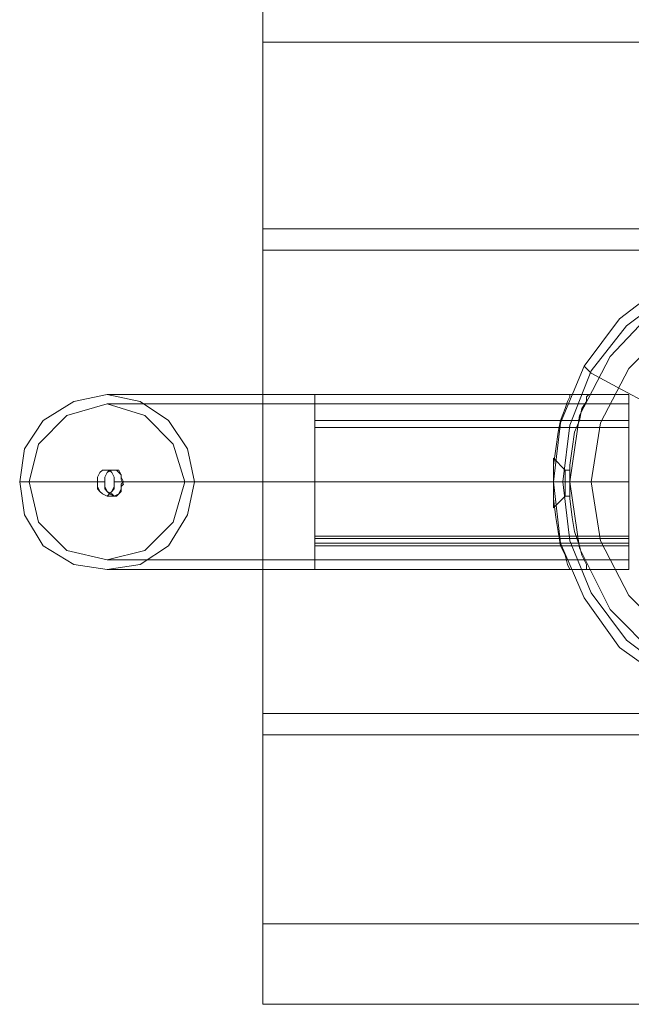
# Model space of a CAD drawing. Units: millimetres. Extents: x -1799 to 1762, y -3568 to 3422.
# Drawn here: x -146 to -29, y -100 to 88 of the extents above; entities that cross this region are included whole.
import ezdxf

# ---------------------------------------------------------------- set-up
doc = ezdxf.new("R2010")
doc.units = ezdxf.units.MM

# ---------------------------------------------------------------- blocks, each defined once
blk = doc.blocks.new('WMF0')
at = {"color": 51, "lineweight": 0}
for points in [[(4555.1, -4219.36), (4555.1, -4403.93), (4555.1, -4219.36)], [(4685.39, -4311.65), (4683.72, -4299.95), (4678.29, -4289.51), (4669.52, -4280.74), (4659.08, -4275.73), (4647.39, -4273.64), (4635.7, -4275.73), (4624.84, -4280.74), (4616.49, -4289.51), (4611.06, -4299.95), (4609.39, -4311.65), (4611.06, -4323.34), (4616.49, -4334.2), (4624.84, -4342.55), (4635.7, -4347.98), (4647.39, -4349.65), (4659.08, -4347.98), (4669.52, -4342.55), (4678.29, -4334.2), (4683.72, -4323.34), (4685.39, -4311.65)], [(4609.39, -4311.65), (4611.06, -4299.95), (4616.49, -4289.51), (4624.84, -4280.74), (4635.7, -4275.73), (4647.39, -4273.64), (4659.08, -4275.73), (4669.52, -4280.74), (4678.29, -4289.51), (4683.72, -4299.95), (4685.39, -4311.65), (4683.72, -4323.34), (4678.29, -4334.2), (4669.52, -4342.55), (4659.08, -4347.98), (4647.39, -4349.65), (4635.7, -4347.98), (4624.84, -4342.55), (4616.49, -4334.2), (4611.06, -4323.34), (4609.39, -4311.65)], [(4555.1, -4403.93), (4739.68, -4403.93), (4555.1, -4403.93)]]:
    blk.add_lwpolyline(points, close=True, dxfattribs=at)
for points in [[(4555.1, -4233.97), (4555.1, -4270.72)], [(4739.68, -4266.96), (4555.1, -4266.96), (4555.1, -4233.97)], [(4555.1, -4233.97), (4739.68, -4233.97)], [(4739.68, -4233.97), (4555.1, -4233.97)], [(4739.68, -4266.96), (4555.1, -4266.96)], [(4739.68, -4270.72), (4555.1, -4270.72), (4555.1, -4266.96)], [(4739.68, -4266.96), (4739.68, -4270.72), (4555.1, -4270.72)], [(4626.93, -4347.14), (4618.16, -4340.88), (4611.89, -4332.11), (4607.72, -4322.5), (4606.47, -4311.65), (4606.47, -4311.65), (4607.72, -4301.21), (4611.89, -4291.18), (4618.16, -4282.83), (4626.93, -4276.15)], [(4626.93, -4276.15), (4618.16, -4282.83), (4611.89, -4291.18), (4607.72, -4301.21), (4606.47, -4311.65), (4607.72, -4322.5), (4611.89, -4332.11), (4618.16, -4340.88), (4626.93, -4347.14)], [(4555.1, -4352.57), (4739.68, -4352.57), (4739.68, -4356.33)], [(4555.1, -4356.33), (4555.1, -4352.57), (4739.68, -4352.57)], [(4555.1, -4352.57), (4555.1, -4389.73)], [(4555.1, -4356.33), (4739.68, -4356.33)], [(4555.1, -4356.33), (4739.68, -4356.33), (4739.68, -4389.73)], [(4555.1, -4389.73), (4555.1, -4356.33)], [(4739.68, -4389.73), (4555.1, -4389.73)], [(4555.1, -4389.73), (4739.68, -4389.73)]]:
    blk.add_lwpolyline(points, dxfattribs=at)
at = {"color": 251, "lineweight": 0}
for points in [[(4626.93, -4276.15), (4618.16, -4282.83), (4611.89, -4291.18), (4607.72, -4301.21), (4606.47, -4311.65), (4607.72, -4322.5), (4611.89, -4332.11), (4618.16, -4340.88), (4626.93, -4347.14)], [(4626.93, -4276.15), (4618.16, -4282.83), (4611.89, -4291.18), (4607.72, -4301.21), (4606.47, -4311.65), (4607.72, -4322.5), (4611.89, -4332.11), (4618.16, -4340.88), (4626.93, -4347.14)], [(4527.54, -4296.19), (4529.21, -4296.19), (4534.64, -4296.19), (4542.57, -4296.19), (4553.01, -4296.19), (4564.29, -4296.19)], [(4527.54, -4296.19), (4529.21, -4296.19), (4534.64, -4296.19), (4542.57, -4296.19), (4553.01, -4296.19), (4564.29, -4296.19)], [(4564.29, -4296.19), (4564.29, -4297.45), (4564.29, -4300.79), (4564.29, -4305.8), (4564.29, -4311.65), (4564.29, -4317.49), (4564.29, -4322.92), (4564.29, -4326.26), (4564.29, -4327.1)], [(4564.29, -4326.26), (4564.29, -4322.92), (4564.29, -4317.49), (4564.29, -4311.65), (4564.29, -4305.8), (4564.29, -4300.79), (4564.29, -4297.45), (4564.29, -4296.19)], [(4564.29, -4296.19), (4564.29, -4297.45), (4564.29, -4300.79), (4564.29, -4305.8), (4564.29, -4311.65), (4564.29, -4317.49), (4564.29, -4322.92), (4564.29, -4326.26), (4564.29, -4327.1)], [(4564.29, -4326.26), (4564.29, -4322.92), (4564.29, -4317.49), (4564.29, -4311.65), (4564.29, -4305.8), (4564.29, -4300.79), (4564.29, -4297.45), (4564.29, -4296.19)], [(4564.29, -4296.19), (4564.29, -4297.45), (4564.29, -4300.79), (4564.29, -4305.8), (4564.29, -4311.65), (4564.29, -4317.49), (4564.29, -4322.92), (4564.29, -4326.26), (4564.29, -4327.1)], [(4564.29, -4326.26), (4564.29, -4322.92), (4564.29, -4317.49), (4564.29, -4311.65), (4564.29, -4305.8), (4564.29, -4300.79), (4564.29, -4297.45), (4564.29, -4296.19)], [(4564.29, -4296.19), (4619.83, -4296.19)], [(4564.29, -4327.1), (4564.29, -4326.26), (4564.29, -4322.92), (4564.29, -4317.49), (4564.29, -4311.65), (4564.29, -4305.8), (4564.29, -4300.79), (4564.29, -4297.45), (4564.29, -4296.19)], [(4564.29, -4297.45), (4564.29, -4300.79), (4564.29, -4305.8), (4564.29, -4311.65), (4564.29, -4317.49), (4564.29, -4322.92), (4564.29, -4326.26), (4564.29, -4327.1)], [(4606.47, -4311.65), (4606.47, -4308.72), (4606.88, -4305.8), (4607.3, -4302.88), (4607.72, -4300.79), (4608.55, -4298.7), (4608.97, -4297.45), (4609.39, -4296.61), (4609.39, -4296.19)], [(4606.47, -4311.65), (4606.47, -4308.72), (4606.88, -4305.8), (4607.3, -4302.88), (4607.72, -4300.79), (4608.55, -4298.7), (4608.97, -4297.45), (4609.39, -4296.61), (4609.39, -4296.19)], [(4609.39, -4296.61), (4608.97, -4297.45), (4608.55, -4298.7), (4607.72, -4300.79), (4607.3, -4302.88), (4606.88, -4305.8), (4606.47, -4308.72), (4606.47, -4311.65)], [(4609.39, -4296.61), (4608.97, -4297.45), (4608.55, -4298.7), (4607.72, -4300.79), (4607.3, -4302.88), (4606.88, -4305.8), (4606.47, -4308.72), (4606.47, -4311.65)], [(4612.73, -4327.1), (4612.31, -4327.1), (4612.31, -4326.26), (4611.48, -4324.59), (4611.06, -4322.92), (4610.22, -4320.41), (4609.81, -4317.91), (4609.39, -4314.57), (4609.39, -4311.65), (4609.39, -4308.72), (4609.81, -4305.8), (4610.22, -4302.88), (4611.06, -4300.79), (4611.48, -4298.7), (4612.31, -4297.45), (4612.31, -4296.61), (4612.73, -4296.19)], [(4612.73, -4327.1), (4612.31, -4327.1), (4612.31, -4326.26), (4611.48, -4324.59), (4611.06, -4322.92), (4610.22, -4320.41), (4609.81, -4317.91), (4609.39, -4314.57), (4609.39, -4311.65), (4609.39, -4308.72), (4609.81, -4305.8), (4610.22, -4302.88), (4611.06, -4300.79), (4611.48, -4298.7), (4612.31, -4297.45), (4612.31, -4296.61), (4612.73, -4296.19)], [(4609.39, -4296.19), (4612.73, -4296.19)], [(4609.39, -4296.19), (4612.73, -4296.19)], [(4612.31, -4296.61), (4612.31, -4297.45), (4611.48, -4298.7), (4611.06, -4300.79), (4610.22, -4302.88), (4609.81, -4305.8), (4609.39, -4308.72), (4609.39, -4311.65), (4609.39, -4314.57), (4609.81, -4317.91), (4610.22, -4320.41), (4611.06, -4322.92), (4611.48, -4324.59), (4612.31, -4326.26), (4612.31, -4327.1), (4612.73, -4327.1)], [(4612.31, -4296.61), (4612.31, -4297.45), (4611.48, -4298.7), (4611.06, -4300.79), (4610.22, -4302.88), (4609.81, -4305.8), (4609.39, -4308.72), (4609.39, -4311.65), (4609.39, -4314.57), (4609.81, -4317.91), (4610.22, -4320.41), (4611.06, -4322.92), (4611.48, -4324.59), (4612.31, -4326.26), (4612.31, -4327.1), (4612.73, -4327.1)], [(4619.83, -4296.19), (4619.83, -4297.45), (4619.83, -4300.79), (4619.83, -4305.8), (4619.83, -4311.65), (4619.83, -4317.49), (4619.83, -4322.92), (4619.83, -4326.26), (4619.83, -4327.1)], [(4619.83, -4326.26), (4619.83, -4322.92), (4619.83, -4317.49), (4619.83, -4311.65), (4619.83, -4305.8), (4619.83, -4300.79), (4619.83, -4297.45), (4619.83, -4296.19)], [(4619.83, -4327.1), (4619.83, -4326.26), (4619.83, -4322.92), (4619.83, -4317.49), (4619.83, -4311.65), (4619.83, -4305.8), (4619.83, -4300.79), (4619.83, -4297.45), (4619.83, -4296.19)], [(4619.83, -4297.45), (4619.83, -4300.79), (4619.83, -4305.8), (4619.83, -4311.65), (4619.83, -4317.49), (4619.83, -4322.92), (4619.83, -4326.26), (4619.83, -4327.1)], [(4527.54, -4297.86), (4529.21, -4297.86), (4534.64, -4297.86), (4542.57, -4297.86), (4553.01, -4297.86), (4564.29, -4297.86)], [(4527.54, -4297.86), (4529.21, -4297.86), (4534.64, -4297.86), (4542.57, -4297.86), (4553.01, -4297.86), (4564.29, -4297.86)], [(4564.29, -4297.86), (4564.29, -4299.95), (4564.29, -4304.96), (4564.29, -4311.65), (4564.29, -4318.74), (4564.29, -4323.76), (4564.29, -4325.43)], [(4564.29, -4323.76), (4564.29, -4318.74), (4564.29, -4311.65), (4564.29, -4304.96), (4564.29, -4299.95), (4564.29, -4297.86)], [(4564.29, -4297.86), (4564.29, -4299.95), (4564.29, -4304.96), (4564.29, -4311.65), (4564.29, -4318.74), (4564.29, -4323.76), (4564.29, -4325.43)], [(4564.29, -4323.76), (4564.29, -4318.74), (4564.29, -4311.65), (4564.29, -4304.96), (4564.29, -4299.95), (4564.29, -4297.86)], [(4564.29, -4325.43), (4564.29, -4323.76), (4564.29, -4318.74), (4564.29, -4311.65), (4564.29, -4304.96), (4564.29, -4299.95), (4564.29, -4297.86)], [(4564.29, -4297.86), (4619.83, -4297.86)], [(4564.29, -4325.43), (4564.29, -4323.76), (4564.29, -4318.74), (4564.29, -4311.65), (4564.29, -4304.96), (4564.29, -4299.95), (4564.29, -4297.86)], [(4619.83, -4297.86), (4619.83, -4299.95), (4619.83, -4304.96), (4619.83, -4311.65), (4619.83, -4318.74), (4619.83, -4323.76), (4619.83, -4325.43)], [(4619.83, -4323.76), (4619.83, -4318.74), (4619.83, -4311.65), (4619.83, -4304.96), (4619.83, -4299.95), (4619.83, -4297.86)], [(4619.83, -4297.86), (4619.83, -4299.95), (4619.83, -4304.96), (4619.83, -4311.65), (4619.83, -4318.74), (4619.83, -4323.76), (4619.83, -4325.43)], [(4619.83, -4323.76), (4619.83, -4318.74), (4619.83, -4311.65), (4619.83, -4304.96), (4619.83, -4299.95), (4619.83, -4297.86)], [(4564.29, -4299.95), (4564.29, -4304.96), (4564.29, -4311.65), (4564.29, -4318.74), (4564.29, -4323.76), (4564.29, -4325.43)], [(4564.29, -4299.95), (4564.29, -4304.96), (4564.29, -4311.65), (4564.29, -4318.74), (4564.29, -4323.76), (4564.29, -4325.43)], [(4619.83, -4300.79), (4564.29, -4300.79)], [(4619.83, -4300.79), (4564.29, -4300.79)], [(4619.83, -4302.04), (4564.29, -4302.04)], [(4619.83, -4302.04), (4564.29, -4302.04)], [(4606.47, -4311.65), (4606.47, -4309.97), (4606.47, -4308.72), (4606.47, -4307.47)], [(4606.47, -4307.47), (4606.47, -4308.72), (4606.47, -4309.97), (4606.47, -4311.65)], [(4606.47, -4307.47), (4608.55, -4309.56)], [(4528.79, -4309.56), (4527.54, -4309.56)], [(4528.79, -4309.56), (4527.54, -4309.56)], [(4608.55, -4314.15), (4608.55, -4313.32), (4608.55, -4311.65), (4608.55, -4309.97), (4608.55, -4309.56)], [(4608.55, -4309.56), (4609.39, -4309.56)], [(4609.39, -4314.15), (4609.39, -4313.73), (4609.39, -4313.32), (4609.39, -4312.48), (4609.39, -4311.65), (4609.39, -4310.81), (4609.39, -4309.97), (4609.39, -4309.56)], [(4609.39, -4309.56), (4609.39, -4309.97), (4609.39, -4310.81), (4609.39, -4311.65), (4609.39, -4312.48), (4609.39, -4313.32), (4609.39, -4313.73), (4609.39, -4314.15)], [(4512.09, -4311.65), (4513.34, -4311.65), (4518.35, -4311.65), (4525.87, -4311.65)], [(4512.09, -4311.65), (4513.34, -4311.65), (4518.35, -4311.65), (4525.87, -4311.65)], [(4513.76, -4311.65), (4515.43, -4311.65), (4519.61, -4311.65), (4527.12, -4311.65)], [(4513.76, -4311.65), (4515.43, -4311.65), (4519.61, -4311.65), (4527.12, -4311.65)], [(4527.12, -4311.65), (4525.87, -4311.65)], [(4527.12, -4311.65), (4525.87, -4311.65)], [(4530.46, -4311.65), (4528.79, -4311.65)], [(4528.79, -4311.65), (4539.65, -4311.65), (4551.76, -4311.65), (4564.29, -4311.65)], [(4530.46, -4311.65), (4528.79, -4311.65)], [(4528.79, -4311.65), (4539.65, -4311.65), (4551.76, -4311.65), (4564.29, -4311.65)], [(4530.46, -4311.65), (4540.49, -4311.65), (4552.18, -4311.65), (4564.29, -4311.65)], [(4530.46, -4311.65), (4540.49, -4311.65), (4552.18, -4311.65), (4564.29, -4311.65)], [(4541.32, -4311.65), (4542.99, -4311.65), (4548, -4311.65), (4555.52, -4311.65), (4564.29, -4311.65)], [(4541.32, -4311.65), (4542.99, -4311.65), (4548, -4311.65), (4555.52, -4311.65), (4564.29, -4311.65)], [(4542.99, -4311.65), (4544.66, -4311.65), (4549.26, -4311.65), (4556.35, -4311.65), (4564.29, -4311.65)], [(4542.99, -4311.65), (4544.66, -4311.65), (4549.26, -4311.65), (4556.35, -4311.65), (4564.29, -4311.65)], [(4564.29, -4311.65), (4619.83, -4311.65)], [(4564.29, -4311.65), (4619.83, -4311.65)], [(4564.29, -4311.65), (4619.83, -4311.65)], [(4564.29, -4311.65), (4619.83, -4311.65)], [(4606.47, -4311.65), (4606.47, -4313.32), (4606.47, -4314.99), (4606.47, -4315.82), (4606.47, -4316.24)], [(4606.47, -4315.82), (4606.47, -4314.99), (4606.47, -4313.32), (4606.47, -4311.65)], [(4606.47, -4311.65), (4606.47, -4314.57), (4606.88, -4317.91), (4607.3, -4320.41), (4607.72, -4322.92), (4608.55, -4324.59), (4608.97, -4326.26), (4609.39, -4327.1)], [(4609.39, -4327.1), (4608.97, -4326.26), (4608.55, -4324.59), (4607.72, -4322.92), (4607.3, -4320.41), (4606.88, -4317.91), (4606.47, -4314.57), (4606.47, -4311.65)], [(4606.47, -4311.65), (4606.47, -4314.57), (4606.88, -4317.91), (4607.3, -4320.41), (4607.72, -4322.92), (4608.55, -4324.59), (4608.97, -4326.26), (4609.39, -4327.1)], [(4609.39, -4327.1), (4608.97, -4326.26), (4608.55, -4324.59), (4607.72, -4322.92), (4607.3, -4320.41), (4606.88, -4317.91), (4606.47, -4314.57), (4606.47, -4311.65)], [(4606.47, -4311.65), (4609.39, -4311.65)], [(4606.47, -4311.65), (4609.39, -4311.65)], [(4606.47, -4311.65), (4609.39, -4311.65)], [(4606.47, -4311.65), (4609.39, -4311.65)], [(4606.47, -4311.65), (4608.55, -4311.65)], [(4606.47, -4311.65), (4608.55, -4311.65)], [(4608.55, -4309.97), (4608.55, -4311.65), (4608.55, -4313.32), (4608.55, -4314.15)], [(4608.55, -4311.65), (4609.39, -4311.65)], [(4608.55, -4311.65), (4609.39, -4311.65)], [(4528.79, -4314.15), (4527.54, -4314.15)], [(4528.79, -4314.15), (4527.54, -4314.15)], [(4606.47, -4316.24), (4608.55, -4314.15)], [(4608.55, -4314.15), (4609.39, -4314.15)], [(4619.83, -4321.25), (4564.29, -4321.25)], [(4619.83, -4321.67), (4564.29, -4321.67)], [(4619.83, -4322.5), (4564.29, -4322.5)], [(4619.83, -4322.92), (4564.29, -4322.92)], [(4527.54, -4325.43), (4529.21, -4325.43), (4534.64, -4325.43), (4542.57, -4325.43), (4553.01, -4325.43), (4564.29, -4325.43)], [(4527.54, -4325.43), (4529.21, -4325.43), (4534.64, -4325.43), (4542.57, -4325.43), (4553.01, -4325.43), (4564.29, -4325.43)], [(4564.29, -4325.43), (4619.83, -4325.43)], [(4527.54, -4327.1), (4529.21, -4327.1), (4534.64, -4327.1), (4542.57, -4327.1), (4553.01, -4327.1), (4564.29, -4327.1)], [(4527.54, -4327.1), (4529.21, -4327.1), (4534.64, -4327.1), (4542.57, -4327.1), (4553.01, -4327.1), (4564.29, -4327.1)], [(4564.29, -4327.1), (4619.83, -4327.1)], [(4609.39, -4327.1), (4612.73, -4327.1)], [(4609.39, -4327.1), (4612.73, -4327.1)]]:
    blk.add_lwpolyline(points, dxfattribs=at)
at = {"color": 27, "lineweight": 0}
for points in [[(4626.93, -4276.15), (4618.16, -4282.83), (4611.89, -4291.18), (4607.72, -4301.21), (4606.47, -4311.65), (4607.72, -4322.5), (4611.89, -4332.11), (4618.16, -4340.88), (4626.93, -4347.14)], [(4627.76, -4345.89), (4619.41, -4339.62), (4613.15, -4331.27), (4609.39, -4322.08), (4608.14, -4311.65), (4608.14, -4311.65), (4609.39, -4301.62), (4613.15, -4292.02), (4619.41, -4284.08), (4627.76, -4277.82)], [(4611.89, -4291.18), (4613.15, -4292.44), (4617.74, -4294.94), (4624.84, -4298.7), (4634.03, -4304.13), (4645.3, -4310.39)]]:
    blk.add_lwpolyline(points, dxfattribs=at)
at = {"color": 251, "lineweight": 0}
for points in [[(4609.39, -4311.65), (4611.06, -4299.95), (4616.49, -4289.51), (4624.84, -4280.74), (4635.7, -4275.73), (4647.39, -4273.64), (4659.08, -4275.73), (4669.52, -4280.74), (4678.29, -4289.51), (4683.72, -4299.95), (4685.39, -4311.65), (4683.72, -4323.34), (4678.29, -4334.2), (4669.52, -4342.55), (4659.08, -4347.98), (4647.39, -4349.65), (4635.7, -4347.98), (4624.84, -4342.55), (4616.49, -4334.2), (4611.06, -4323.34), (4609.39, -4311.65)], [(4685.39, -4311.65), (4683.72, -4299.95), (4678.29, -4289.51), (4669.52, -4280.74), (4659.08, -4275.73), (4647.39, -4273.64), (4635.7, -4275.73), (4624.84, -4280.74), (4616.49, -4289.51), (4611.06, -4299.95), (4609.39, -4311.65), (4611.06, -4323.34), (4616.49, -4334.2), (4624.84, -4342.55), (4635.7, -4347.98), (4647.39, -4349.65), (4659.08, -4347.98), (4669.52, -4342.55), (4678.29, -4334.2), (4683.72, -4323.34), (4685.39, -4311.65)], [(4512.09, -4311.65), (4512.92, -4305.8), (4516.27, -4300.79), (4521.69, -4297.45), (4527.54, -4296.19), (4533.39, -4297.45), (4538.4, -4300.79), (4541.74, -4305.8), (4542.99, -4311.65), (4541.74, -4317.49), (4538.4, -4322.92), (4533.39, -4326.26), (4527.54, -4327.1), (4521.69, -4326.26), (4516.27, -4322.92), (4512.92, -4317.49), (4512.09, -4311.65)], [(4542.99, -4311.65), (4541.74, -4305.8), (4538.4, -4300.79), (4533.39, -4297.45), (4527.54, -4296.19), (4521.69, -4297.45), (4516.27, -4300.79), (4512.92, -4305.8), (4512.09, -4311.65), (4512.92, -4317.49), (4516.27, -4322.92), (4521.69, -4326.26), (4527.54, -4327.1), (4533.39, -4326.26), (4538.4, -4322.92), (4541.74, -4317.49), (4542.99, -4311.65)], [(4512.09, -4311.65), (4512.92, -4305.8), (4516.27, -4300.79), (4521.69, -4297.45), (4527.54, -4296.19), (4533.39, -4297.45), (4538.4, -4300.79), (4541.74, -4305.8), (4542.99, -4311.65), (4541.74, -4317.49), (4538.4, -4322.92), (4533.39, -4326.26), (4527.54, -4327.1), (4521.69, -4326.26), (4516.27, -4322.92), (4512.92, -4317.49), (4512.09, -4311.65)], [(4542.99, -4311.65), (4541.74, -4305.8), (4538.4, -4300.79), (4533.39, -4297.45), (4527.54, -4296.19), (4521.69, -4297.45), (4516.27, -4300.79), (4512.92, -4305.8), (4512.09, -4311.65), (4512.92, -4317.49), (4516.27, -4322.92), (4521.69, -4326.26), (4527.54, -4327.1), (4533.39, -4326.26), (4538.4, -4322.92), (4541.74, -4317.49), (4542.99, -4311.65)], [(4513.76, -4311.65), (4515.43, -4304.96), (4520.44, -4299.95), (4527.54, -4297.86), (4534.22, -4299.95), (4539.23, -4304.96), (4541.32, -4311.65), (4539.23, -4318.74), (4534.22, -4323.76), (4527.54, -4325.43), (4520.44, -4323.76), (4515.43, -4318.74), (4513.76, -4311.65)], [(4541.32, -4311.65), (4539.23, -4304.96), (4534.22, -4299.95), (4527.54, -4297.86), (4520.44, -4299.95), (4515.43, -4304.96), (4513.76, -4311.65), (4515.43, -4318.74), (4520.44, -4323.76), (4527.54, -4325.43), (4534.22, -4323.76), (4539.23, -4318.74), (4541.32, -4311.65)], [(4541.32, -4311.65), (4539.23, -4304.96), (4534.22, -4299.95), (4527.54, -4297.86), (4520.44, -4299.95), (4515.43, -4304.96), (4513.76, -4311.65), (4515.43, -4318.74), (4520.44, -4323.76), (4527.54, -4325.43), (4534.22, -4323.76), (4539.23, -4318.74), (4541.32, -4311.65)], [(4513.76, -4311.65), (4515.43, -4304.96), (4520.44, -4299.95), (4527.54, -4297.86), (4534.22, -4299.95), (4539.23, -4304.96), (4541.32, -4311.65), (4539.23, -4318.74), (4534.22, -4323.76), (4527.54, -4325.43), (4520.44, -4323.76), (4515.43, -4318.74), (4513.76, -4311.65)], [(4527.54, -4314.15), (4526.71, -4313.73), (4526.29, -4313.32), (4525.87, -4312.9), (4525.87, -4312.06), (4525.87, -4311.65), (4525.87, -4310.81), (4526.29, -4309.97), (4526.71, -4309.56), (4527.54, -4309.56), (4527.96, -4309.56), (4528.38, -4309.97), (4528.79, -4310.81), (4528.79, -4311.23), (4528.79, -4312.06), (4528.79, -4312.48), (4528.38, -4313.32), (4527.96, -4313.73), (4527.54, -4314.15)], [(4527.54, -4309.56), (4526.71, -4309.56), (4526.29, -4309.97), (4525.87, -4310.81), (4525.87, -4311.23), (4525.87, -4312.06), (4525.87, -4312.48), (4526.29, -4313.32), (4526.71, -4313.73), (4527.54, -4314.15), (4527.96, -4313.73), (4528.38, -4313.32), (4528.79, -4312.9), (4528.79, -4312.06), (4528.79, -4311.65), (4528.79, -4310.81), (4528.38, -4309.97), (4527.96, -4309.56), (4527.54, -4309.56)], [(4528.79, -4314.15), (4529.21, -4314.15), (4529.63, -4313.73), (4530.05, -4312.9), (4530.05, -4312.06), (4530.46, -4311.65), (4530.05, -4310.81), (4530.05, -4310.39), (4529.63, -4309.56), (4528.79, -4309.56), (4528.38, -4309.56), (4527.54, -4309.97), (4527.12, -4310.81), (4527.12, -4311.23), (4527.12, -4312.06), (4527.12, -4312.48), (4527.54, -4313.32), (4527.96, -4313.73), (4528.79, -4314.15)], [(4528.79, -4309.56), (4529.21, -4309.56), (4529.63, -4309.97), (4530.05, -4310.39), (4530.05, -4311.23), (4530.46, -4312.06), (4530.05, -4312.48), (4530.05, -4313.32), (4529.63, -4313.73), (4528.79, -4314.15), (4528.38, -4313.73), (4527.54, -4313.32), (4527.12, -4312.9), (4527.12, -4312.06), (4527.12, -4311.65), (4527.12, -4310.81), (4527.54, -4309.97), (4527.96, -4309.56), (4528.79, -4309.56)]]:
    blk.add_lwpolyline(points, close=True, dxfattribs=at)
at = {"color": 27, "lineweight": 0}
blk.add_lwpolyline([(4613.15, -4311.65), (4614.82, -4301.21), (4619.83, -4291.6), (4627.35, -4284.08), (4636.95, -4279.07), (4647.39, -4277.4), (4657.83, -4279.07), (4667.43, -4284.08), (4674.95, -4291.6), (4679.96, -4301.21), (4681.63, -4311.65), (4679.96, -4322.08), (4674.95, -4331.69), (4667.43, -4339.21), (4657.83, -4344.22), (4647.39, -4345.89), (4636.95, -4344.22), (4627.35, -4339.21), (4619.83, -4331.69), (4614.82, -4322.08), (4613.15, -4311.65)], close=True, dxfattribs=at)

msp = doc.modelspace()

# ---------------------------------------------------------------- block references
at = {"color": 2, "xscale": 1.079504999999997, "yscale": 1.079504999999926, "zscale": 1.079505}
msp.add_blockref('WMF0', (-5016.88, 4654.44), dxfattribs=at)

doc.saveas('drawing.dxf')
